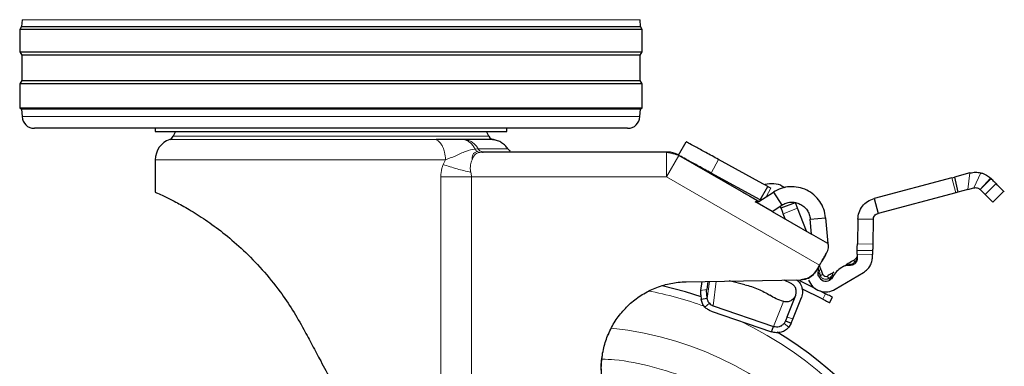
# Model space of a CAD drawing. Units: millimetres. Extents: x 0 to 210, y 0 to 297.
# Drawn here: x 162 to 170, y 199 to 202 of the extents above; entities that cross this region are included whole.
import ezdxf

# ---------------------------------------------------------------- set-up
doc = ezdxf.new("R2010")
doc.units = ezdxf.units.MM

msp = doc.modelspace()

# ---------------------------------------------------------------- linework, layer by layer
at = {"color": 7, "linetype": 'Continuous', "lineweight": 25}
for p, q in [((161.88556, 202.00432), (161.88267, 201.94916)), ((166.90097, 201.94916), (166.89808, 202.00432)), ((161.88267, 201.94916), (161.86682, 201.9238)), ((161.86682, 201.9238), (161.86682, 201.7438)), ((166.91682, 201.9238), (161.86682, 201.9238)), ((161.88267, 201.94916), (166.90097, 201.94916)), ((166.91682, 201.9238), (166.90097, 201.94916)), ((166.91682, 201.7438), (166.91682, 201.9238)), ((161.86682, 201.7438), (161.88344, 201.71722)), ((161.86682, 201.7438), (166.91682, 201.7438)), ((166.90021, 201.71722), (166.91682, 201.7438)), ((161.88344, 201.71722), (161.88344, 201.51039)), ((166.90021, 201.71722), (161.88344, 201.71722)), ((166.90021, 201.51039), (166.90021, 201.71722)), ((161.88344, 201.51039), (161.86682, 201.4838)), ((161.88344, 201.51039), (166.90021, 201.51039)), ((166.91682, 201.4838), (166.90021, 201.51039)), ((161.86682, 201.4838), (161.86682, 201.2888)), ((166.91682, 201.4838), (161.86682, 201.4838)), ((166.91682, 201.2888), (166.91682, 201.4838)), ((161.86682, 201.2888), (161.88264, 201.27891)), ((161.86682, 201.2888), (166.91682, 201.2888)), ((161.88264, 201.27891), (161.88581, 201.21857)), ((166.901, 201.27891), (161.88264, 201.27891)), ((166.89784, 201.21857), (166.901, 201.27891)), ((166.901, 201.27891), (166.91682, 201.2888)), ((166.79797, 201.1238), (161.98567, 201.1238)), ((162.96682, 201.1238), (162.96682, 201.0987)), ((163.13112, 201.09889), (163.11172, 201.05931)), ((165.67192, 201.05931), (165.65253, 201.09889)), ((165.81682, 201.0987), (165.81682, 201.1238)), ((165.48722, 201.03188), (165.47163, 201.03193)), ((167.21148, 200.90542), (167.27147, 201.01509)), ((165.62059, 200.9311), (165.61461, 200.93305)), ((165.62657, 200.9313), (165.61989, 200.93071)), ((165.61997, 200.93072), (165.62657, 200.9313)), ((167.11307, 200.9313), (165.62657, 200.9313)), ((162.96682, 200.86918), (162.96682, 200.6063)), ((167.84894, 200.53738), (167.21307, 200.90451)), ((167.89476, 200.67416), (167.53467, 200.87112)), ((167.87387, 200.54311), (167.47468, 200.76146)), ((169.4268, 200.72271), (168.79656, 200.55475)), ((169.4268, 200.72271), (169.44827, 200.72843)), ((169.57454, 200.76208), (169.44827, 200.72843)), ((169.44827, 200.72843), (169.47591, 200.60643)), ((169.74222, 200.71952), (169.74085, 200.7208)), ((169.74593, 200.71591), (169.74222, 200.71952)), ((167.87387, 200.54311), (167.93385, 200.65278)), ((167.91493, 200.66313), (167.89476, 200.67416)), ((167.91581, 200.66265), (167.91493, 200.66313)), ((167.93385, 200.65278), (167.91581, 200.66265)), ((169.55644, 200.6279), (169.47591, 200.60643)), ((169.55644, 200.6279), (169.60672, 200.6413)), ((169.75932, 200.52546), (169.84836, 200.61426)), ((167.80474, 200.5629), (167.84894, 200.53738)), ((167.86294, 200.5302), (167.97972, 200.60604)), ((167.86923, 200.53528), (167.8755, 200.53837)), ((167.97972, 200.60604), (168.0478, 200.50121)), ((168.79656, 200.55475), (168.82875, 200.43397)), ((169.45899, 200.60192), (168.82875, 200.43397)), ((169.47591, 200.60643), (169.45899, 200.60192)), ((167.84847, 200.5208), (167.83217, 200.52763)), ((167.96997, 200.45066), (167.84847, 200.5208)), ((167.96997, 200.45066), (168.0478, 200.50121)), ((168.0419, 200.47791), (168.15865, 200.52254)), ((168.24737, 200.2905), (168.17651, 200.47584)), ((167.96997, 200.45066), (168.28963, 200.2661)), ((168.07564, 200.38965), (168.05975, 200.4312)), ((168.27893, 200.38848), (168.40345, 200.39937)), ((168.28963, 200.2661), (168.27893, 200.38848)), ((168.40345, 200.39937), (168.42179, 200.1898)), ((168.6648, 200.38658), (168.66107, 200.18818)), ((168.78978, 200.38423), (168.6648, 200.38658)), ((168.78978, 200.38423), (168.78604, 200.18583)), ((168.42179, 200.1898), (168.28963, 200.2661)), ((168.42513, 200.18497), (168.42091, 200.19977)), ((168.78502, 200.13148), (168.66004, 200.13383)), ((168.40317, 200.09826), (168.37291, 200.04585)), ((168.37454, 200.04842), (168.40732, 200.10521)), ((168.37454, 200.04842), (168.40726, 200.1051)), ((168.40317, 200.09826), (168.41161, 200.11309)), ((168.65872, 200.06341), (168.65605, 200.0482)), ((168.65948, 200.10384), (168.65872, 200.06341)), ((168.78409, 200.08199), (168.78446, 200.10149)), ((168.32932, 199.97104), (168.35455, 200.01453)), ((168.36038, 199.99488), (168.35354, 200.01279)), ((168.55007, 200.00532), (168.53403, 199.99571)), ((167.27242, 199.88007), (168.20218, 199.8963)), ((168.12443, 199.86592), (168.06817, 199.89396)), ((168.34402, 199.954), (168.34366, 199.95862)), ((168.34366, 199.95862), (168.34402, 199.954)), ((168.46034, 199.91827), (168.45724, 199.91488)), ((168.48227, 199.819), (168.7112, 199.95613)), ((167.01202, 199.82491), (167.01202, 199.82491)), ((167.3991, 199.88228), (167.38989, 199.80828)), ((167.44727, 199.88313), (167.43896, 199.81635)), ((167.74811, 199.85594), (167.62197, 199.88617)), ((168.31971, 199.82442), (168.19421, 199.88699)), ((168.3804, 199.7383), (168.21152, 199.82249)), ((167.44383, 199.74543), (167.39477, 199.73736)), ((168.09111, 199.59453), (168.16074, 199.77131)), ((168.13763, 199.5762), (168.20727, 199.75298)), ((168.3582, 199.80523), (168.40271, 199.78304)), ((168.43618, 199.71048), (168.45849, 199.75523)), ((167.49211, 199.68582), (167.982, 199.5186)), ((168.06506, 199.71907), (168.06135, 199.72006)), ((167.47571, 199.64179), (167.96559, 199.47457)), ((168.09111, 199.59453), (168.07832, 199.56207)), ((168.12484, 199.54374), (168.13763, 199.5762)), ((167.96559, 199.47457), (167.982, 199.5186)), ((168.07832, 199.56207), (168.06697, 199.54244)), ((168.07832, 199.56207), (168.12484, 199.54374)), ((168.12484, 199.54374), (168.10629, 199.51198)), ((166.64242, 199.45364), (166.65137, 199.47727))]:
    msp.add_line(p, q, dxfattribs=at)
at = {"color": 8, "linetype": 'Continuous', "lineweight": 18}
for p, q in [((166.89808, 202.00432), (161.88556, 202.00432)), ((161.88581, 201.21857), (166.89784, 201.21857)), ((165.24435, 201.03416), (163.08349, 201.03416)), ((163.11172, 201.05931), (165.67192, 201.05931)), ((165.56007, 200.95514), (165.58535, 200.9575)), ((165.61989, 200.93071), (165.59818, 200.9288)), ((167.11307, 200.7313), (167.11307, 200.9313)), ((165.32038, 200.86918), (162.96682, 200.86918)), ((165.30185, 200.83098), (165.32038, 200.86918)), ((167.21307, 200.90451), (167.11307, 200.7313)), ((167.53467, 200.87112), (167.47468, 200.76146)), ((165.2821, 197.4153), (165.2821, 200.7313)), ((165.2821, 200.7313), (165.532, 200.7313)), ((165.532, 200.7313), (165.532, 196.94762)), ((167.11307, 200.7313), (165.532, 200.7313)), ((168.35455, 200.01453), (167.11307, 200.7313)), ((169.45899, 200.60192), (169.4268, 200.72271)), ((169.55644, 200.6279), (169.57454, 200.76208)), ((169.60672, 200.6413), (169.66328, 200.76277)), ((169.65742, 200.62764), (169.74085, 200.7208)), ((169.67955, 200.64974), (169.74222, 200.71952)), ((169.67955, 200.64974), (169.74593, 200.71591)), ((167.96017, 200.63838), (167.92197, 200.56853)), ((169.65742, 200.62764), (169.67955, 200.64974)), ((169.78637, 200.67535), (169.69786, 200.58708)), ((168.17651, 200.47584), (168.05975, 200.4312)), ((168.66107, 200.18818), (168.78604, 200.18583)), ((168.78446, 200.10149), (168.65948, 200.10384)), ((168.35855, 199.93967), (168.36082, 199.93072)), ((168.4296, 199.90693), (168.43692, 199.91257)), ((167.43896, 199.81635), (167.38989, 199.80828)), ((167.44383, 199.74543), (167.461, 199.88337)), ((167.51683, 199.88434), (167.49211, 199.68582)), ((168.40271, 199.78304), (168.3804, 199.7383)), ((167.42418, 199.67457), (167.4612, 199.70549)), ((167.982, 199.5186), (168.06135, 199.72006)), ((168.13763, 199.5762), (168.09111, 199.59453)), ((168.06697, 199.54244), (168.10629, 199.51198))]:
    msp.add_line(p, q, dxfattribs=at)
at = {"color": 7, "linetype": 'Continuous', "lineweight": 25, "flags": 128}
msp.add_lwpolyline([(167.39532, 199.7583), (167.26708, 199.79873), (167.07891, 199.84733)], dxfattribs=at)
at = {"color": 7, "linetype": 'Continuous', "lineweight": 25}
for centre, radius, start, end in [((161.98567, 201.2238), 0.1, 183, 270), ((166.79797, 201.2238), 0.1, 270, 357), ((163.14182, 200.86917), 0.175, 109.471221, 179.998446), ((163.06682, 201.0813), 0.05, 289.471221, 333.900274), ((165.71682, 201.0813), 0.05, 206.099726, 270), ((167.12646, 200.7813), 0.15, 60, 90), ((168.14675, 199.99363), 0.2, 349.919512, 2.0721), ((168.40519, 199.94768), 0.15, 200.922231, 300.922231), ((168.40519, 199.94768), 0.0625, 200.922231, 300.922231), ((168.40519, 199.94768), 0.025, 200.922231, 300.922231), ((166.39182, 196.7988), 3.125, 0, 58.787215)]:
    msp.add_arc(centre, radius, start, end, dxfattribs=at)
at = {"color": 8, "linetype": 'Continuous', "lineweight": 18}
for centre, radius, start, end in [((166.39182, 196.7988), 3.06098, 70.361186, 79.238003), ((166.39182, 196.7988), 3.06098, 131.138707, 64.553561), ((166.3938, 196.79725), 2.71939, 269.95838, 84.270451)]:
    msp.add_arc(centre, radius, start, end, dxfattribs=at)
at = {"color": 7, "linetype": 'Continuous', "lineweight": 25}
for points in [[(162.96682, 201.0988), (162.97213, 201.0988), (162.98273, 201.0988), (163.06747, 201.0988), (163.19916, 201.0988), (163.37775, 201.0988), (163.59502, 201.0988), (163.84299, 201.0988), (164.11203, 201.0988), (164.29856, 201.0988), (164.39182, 201.0988)], [(164.39182, 201.0988), (164.48509, 201.0988), (164.67162, 201.0988), (164.94066, 201.0988), (165.18863, 201.0988), (165.4059, 201.0988), (165.58448, 201.0988), (165.71618, 201.0988), (165.80091, 201.0988), (165.81152, 201.0988), (165.81682, 201.0988)], [(167.93385, 200.65278), (167.93425, 200.65256), (167.93504, 200.65213), (167.94113, 200.6488), (167.94983, 200.64404), (167.95672, 200.64027), (167.96017, 200.63838)], [(168.40345, 200.39937), (168.39964, 200.42273), (168.39201, 200.46944), (168.35843, 200.53288), (168.31106, 200.58606), (168.25138, 200.6253), (168.18372, 200.64817), (168.11264, 200.65276), (168.04198, 200.64016), (168.00047, 200.61741), (167.97972, 200.60604)], [(167.84894, 200.53738), (167.85102, 200.5364), (167.85517, 200.53442), (167.8621, 200.53377), (167.86899, 200.53478), (167.87303, 200.53697), (167.87506, 200.53807)], [(168.6648, 200.38658), (168.66695, 200.40566), (168.67125, 200.44383), (168.70037, 200.49441), (168.74252, 200.53479), (168.77855, 200.5481), (168.79656, 200.55475)], [(168.0478, 200.50121), (168.05912, 200.50741), (168.08176, 200.51982), (168.1203, 200.52669), (168.15907, 200.52418), (168.19598, 200.51171), (168.22853, 200.49031), (168.25437, 200.4613), (168.27269, 200.42669), (168.27685, 200.40122), (168.27893, 200.38848)], [(168.78978, 200.38423), (168.79041, 200.38987), (168.79169, 200.40116), (168.8003, 200.41612), (168.81276, 200.42806), (168.82342, 200.432), (168.82875, 200.43397)], [(168.7112, 199.95613), (168.72159, 199.96343), (168.74236, 199.97803), (168.76514, 200.00893), (168.7806, 200.04406), (168.78293, 200.06935), (168.78409, 200.08199)], [(168.53403, 199.99571), (168.51911, 199.98531), (168.48928, 199.96451), (168.46999, 199.93368), (168.46034, 199.91827)], [(168.55007, 200.00532), (168.55808, 200.00918), (168.57409, 200.01689), (168.59182, 200.01563), (168.60068, 200.01501)], [(168.65605, 200.0482), (168.65359, 200.04285), (168.64868, 200.03216), (168.63491, 200.02068), (168.6183, 200.01395), (168.60656, 200.01465), (168.60068, 200.01501)], [(168.34681, 199.92536), (168.34516, 199.9308), (168.34184, 199.94167), (168.34305, 199.95297), (168.34366, 199.95862)], [(168.46034, 199.91827), (168.45732, 199.91345), (168.4513, 199.90381), (168.44197, 199.89731), (168.43731, 199.89406)], [(167.44383, 199.74543), (167.44281, 199.75327), (167.44077, 199.76895), (167.43899, 199.78927), (167.43822, 199.80609), (167.43871, 199.81293), (167.43896, 199.81635)], [(167.74811, 199.85594), (167.76606, 199.85117), (167.80196, 199.84162), (167.85621, 199.82104), (167.90782, 199.79725), (167.93698, 199.77952), (167.95157, 199.77065)], [(168.16074, 199.77131), (168.16321, 199.78031), (168.16815, 199.79832), (168.16243, 199.82623), (168.148, 199.8508), (168.13229, 199.86088), (168.12443, 199.86592)], [(167.38989, 199.80828), (167.38965, 199.80486), (167.38915, 199.79802), (167.38993, 199.7812), (167.3917, 199.76088), (167.39375, 199.7452), (167.39477, 199.73736)], [(168.06135, 199.72006), (168.04127, 199.72715), (168.0011, 199.74134), (167.96808, 199.76088), (167.95157, 199.77065)], [(168.15927, 199.76755), (168.15479, 199.75899), (168.14582, 199.74186), (168.12185, 199.72448), (168.09362, 199.71538), (168.07458, 199.71784), (168.06506, 199.71907)], [(168.3804, 199.7383), (168.38799, 199.73451), (168.40319, 199.72693), (168.42132, 199.71789), (168.43378, 199.71168), (168.43538, 199.71088), (168.43618, 199.71048)], [(168.45849, 199.75523), (168.45769, 199.75563), (168.45609, 199.75642), (168.44363, 199.76264), (168.4255, 199.77168), (168.4103, 199.77925), (168.40271, 199.78304)], [(167.47571, 199.64179), (167.46605, 199.64575), (167.44673, 199.65367), (167.4317, 199.6676), (167.42418, 199.67457)], [(167.4612, 199.70549), (167.46571, 199.70131), (167.47473, 199.69295), (167.48632, 199.6882), (167.49211, 199.68582)], [(168.10629, 199.51198), (168.09735, 199.50292), (168.07947, 199.48482), (168.04317, 199.4698), (168.00378, 199.46482), (167.97832, 199.47132), (167.96559, 199.47457)], [(167.982, 199.5186), (167.98968, 199.51676), (168.00505, 199.51309), (168.02882, 199.51643), (168.05073, 199.52579), (168.06156, 199.53689), (168.06697, 199.54244)]]:
    msp.add_open_spline(points, degree=3, dxfattribs=at)
for points, knots in [([(165.47163, 201.03193), (165.4576, 201.032), (165.43077, 201.03211), (165.38299, 201.0325), (165.32153, 201.03368), (165.27259, 201.03398), (165.24435, 201.03416)], [0, 0, 0, 0, 0.213418, 0.4078509, 0.6582277, 1, 1, 1, 1]), ([(165.70923, 201.03188), (165.70649, 201.03188), (165.70101, 201.03188), (165.65641, 201.03188), (165.58818, 201.03188), (165.52087, 201.03188), (165.48722, 201.03188)], [0, 0, 0, 0, 0.25, 0.5, 0.75, 1, 1, 1, 1]), ([(165.82724, 200.9575), (165.82001, 200.96689), (165.80537, 200.98587), (165.77655, 201.00789), (165.74425, 201.02439), (165.72082, 201.0294), (165.70923, 201.03188)], [0, 0, 0, 0, 0.2473561, 0.5000009, 0.7526453, 1, 1, 1, 1]), ([(167.53467, 200.87112), (167.49988, 200.89015), (167.4309, 200.92788), (167.34429, 200.97526), (167.28347, 201.00852), (167.27549, 201.01289), (167.27147, 201.01509)], [0, 0, 0, 0, 0.2521032, 0.5000036, 0.747992, 1, 1, 1, 1]), ([(165.61462, 200.93307), (165.61466, 200.93305), (165.61841, 200.93133), (165.62251, 200.93132), (165.62657, 200.9313)], [0, 0, 0, 0, 0.0100586, 1, 1, 1, 1]), ([(165.84879, 200.93825), (165.8445, 200.94088), (165.83606, 200.94606), (165.83003, 200.95391), (165.82706, 200.95778)], [0, 0, 0, 0, 0.5076347, 1, 1, 1, 1]), ([(167.12646, 200.9313), (167.12641, 200.9313), (167.12629, 200.9313), (167.12505, 200.9313), (167.12245, 200.9313), (167.11882, 200.9313), (167.11557, 200.9313), (167.11388, 200.9313), (167.11307, 200.9313)], [0, 0, 0, 0, 0.1195376, 0.2444669, 0.4979912, 0.7532886, 0.8807363, 1, 1, 1, 1]), ([(167.21307, 200.90451), (167.21235, 200.90492), (167.21088, 200.90577), (167.20807, 200.90739), (167.20494, 200.9092), (167.20268, 200.91051), (167.20162, 200.91111), (167.20151, 200.91118), (167.20146, 200.91121)], [0, 0, 0, 0, 0.1206097, 0.2467729, 0.5020726, 0.7555992, 0.8817871, 1, 1, 1, 1]), ([(167.47468, 200.76146), (167.4399, 200.78048), (167.37091, 200.81822), (167.2843, 200.86559), (167.22348, 200.89886), (167.2155, 200.90322), (167.21148, 200.90542)], [0, 0, 0, 0, 0.2521032, 0.5000036, 0.747992, 1, 1, 1, 1]), ([(169.57454, 200.76208), (169.58929, 200.76501), (169.61889, 200.77088), (169.64845, 200.76548), (169.66328, 200.76277)], [0, 0, 0, 0, 0.4983179, 1, 1, 1, 1]), ([(169.66328, 200.76277), (169.67118, 200.76044), (169.68746, 200.75563), (169.71586, 200.74151), (169.73092, 200.72903), (169.74085, 200.7208)], [0, 0, 0, 0, 0.243088, 0.5008293, 1, 1, 1, 1]), ([(169.78637, 200.67535), (169.78184, 200.6799), (169.77281, 200.68894), (169.75486, 200.70695), (169.74593, 200.71591)], [0, 0, 0, 0, 0.5023234, 1, 1, 1, 1]), ([(167.91271, 200.67181), (167.9363, 200.67496), (167.98348, 200.68126), (168.04039, 200.66704), (168.06494, 200.6469), (168.07104, 200.64189)], [0, 0, 0, 0, 0.4290067, 0.8580133, 1, 1, 1, 1]), ([(169.60672, 200.6413), (169.61117, 200.64211), (169.62045, 200.64382), (169.63979, 200.64108), (169.65024, 200.63311), (169.65742, 200.62764)], [0, 0, 0, 0, 0.22414991, 0.46738897, 1, 1, 1, 1]), ([(169.69786, 200.58708), (169.69333, 200.59163), (169.68431, 200.60068), (169.66635, 200.61868), (169.65742, 200.62764)], [0, 0, 0, 0, 0.5023234, 1, 1, 1, 1]), ([(169.84781, 200.61374), (169.84782, 200.61374), (169.85294, 200.6086), (169.83674, 200.62485), (169.80317, 200.6585), (169.78637, 200.67535)], [0, 0, 0, 0, 0.00035855, 0.4996639, 1, 1, 1, 1]), ([(162.96682, 200.6063), (162.97255, 200.60385), (162.98248, 200.59959), (163.05192, 200.5678), (163.14061, 200.52331), (163.25594, 200.45866), (163.38866, 200.37367), (163.53366, 200.2661), (163.68452, 200.13548), (163.83642, 199.97992), (163.96976, 199.81548), (164.08253, 199.65208), (164.14195, 199.54631), (164.17178, 199.49321)], [0, 0, 0, 0, 0.1204278, 0.2087978, 0.2997338, 0.3879641, 0.4787682, 0.5669735, 0.6574038, 0.7526057, 0.8497438, 0.9245667, 1, 1, 1, 1]), ([(167.80474, 200.5629), (167.79743, 200.56712), (167.78282, 200.57556), (167.76335, 200.5868), (167.74867, 200.59528), (167.7409, 200.59976), (167.7401, 200.60022), (167.73979, 200.6004)], [0, 0, 0, 0, 0.21481228, 0.42962655, 0.64424489, 0.85893912, 1, 1, 1, 1]), ([(167.86271, 200.53005), (167.86122, 200.52983), (167.85831, 200.5294), (167.8512, 200.5344), (167.84773, 200.53684)], [0, 0, 0, 0, 0.5107638, 1, 1, 1, 1]), ([(167.886, 200.54677), (167.88304, 200.54669), (167.87724, 200.54655), (167.87563, 200.54544), (167.87485, 200.5449)], [0, 0, 0, 0, 0.5110566, 1, 1, 1, 1]), ([(169.7593, 200.52547), (169.75931, 200.52547), (169.76443, 200.52033), (169.74823, 200.53658), (169.71466, 200.57024), (169.69786, 200.58708)], [0, 0, 0, 0, 0.00035855, 0.4996639, 1, 1, 1, 1]), ([(167.86294, 200.5302), (167.86077, 200.529), (167.85631, 200.52655), (167.8485, 200.52504), (167.84017, 200.52506), (167.83487, 200.52676), (167.83217, 200.52763)], [0, 0, 0, 0, 0.2278965, 0.4663563, 0.7283307, 1, 1, 1, 1]), ([(168.0419, 200.47791), (168.04174, 200.47831), (168.04143, 200.47911), (168.03918, 200.48501), (168.03698, 200.49077), (168.03593, 200.4935)], [0, 0, 0, 0, 0.3475859, 0.6918131, 1, 1, 1, 1]), ([(168.05975, 200.4312), (168.05739, 200.43738), (168.05272, 200.4496), (168.04687, 200.46489), (168.04271, 200.47578), (168.04217, 200.47719), (168.0419, 200.47791)], [0, 0, 0, 0, 0.2522057, 0.4988832, 0.7464133, 1, 1, 1, 1]), ([(168.17651, 200.47584), (168.17446, 200.4812), (168.17036, 200.49193), (168.16499, 200.50597), (168.16096, 200.51652), (168.15893, 200.52182), (168.15873, 200.52235), (168.15865, 200.52254)], [0, 0, 0, 0, 0.2189954, 0.4386519, 0.6516896, 0.8701599, 1, 1, 1, 1]), ([(168.41161, 200.11309), (168.41849, 200.12716), (168.4315, 200.15378), (168.42717, 200.17498), (168.42513, 200.18497)], [0, 0, 0, 0, 0.5289704, 1, 1, 1, 1]), ([(168.65948, 200.10384), (168.65955, 200.10781), (168.6597, 200.11567), (168.65989, 200.12546), (168.66002, 200.13252), (168.66004, 200.13339), (168.66004, 200.13383)], [0, 0, 0, 0, 0.2515922, 0.4989011, 0.7476218, 1, 1, 1, 1]), ([(168.66004, 200.13383), (168.66005, 200.13406), (168.66006, 200.13451), (168.66012, 200.13789), (168.66022, 200.14304), (168.66035, 200.14993), (168.6605, 200.15816), (168.66068, 200.16748), (168.66087, 200.17764), (168.661, 200.18463), (168.66107, 200.18818)], [0, 0, 0, 0, 0.1294685, 0.2540439, 0.3776028, 0.5012708, 0.6248174, 0.7475154, 0.871454, 1, 1, 1, 1]), ([(168.78604, 200.18583), (168.78598, 200.18227), (168.78585, 200.17529), (168.78566, 200.16513), (168.78548, 200.15581), (168.78533, 200.14758), (168.7852, 200.14069), (168.7851, 200.13554), (168.78504, 200.13216), (168.78503, 200.13171), (168.78502, 200.13148)], [0, 0, 0, 0, 0.12854597, 0.2524846, 0.37518261, 0.49872922, 0.62239725, 0.74595607, 0.87053151, 1, 1, 1, 1]), ([(168.35455, 200.01453), (168.36302, 200.02919), (168.37997, 200.05851), (168.39544, 200.08501), (168.40317, 200.09826)], [0, 0, 0, 0, 0.4999992, 1, 1, 1, 1]), ([(168.63508, 200.05624), (168.62102, 200.04782), (168.60184, 200.03633), (168.5791, 200.02271), (168.57168, 200.01827), (168.56819, 200.01617)], [0, 0, 0, 0, 0.5922776, 0.8081961, 1, 1, 1, 1]), ([(168.63457, 200.05407), (168.63454, 200.05423), (168.63427, 200.05564), (168.6347, 200.05595), (168.63508, 200.05623)], [0, 0, 0, 0, 0.10997379, 1, 1, 1, 1]), ([(168.65603, 200.08114), (168.65477, 200.07822), (168.65238, 200.07272), (168.6458, 200.06267), (168.63884, 200.05746), (168.63433, 200.05408)], [0, 0, 0, 0, 0.2836616, 0.5355989, 1, 1, 1, 1]), ([(168.65673, 200.06729), (168.65743, 200.06765), (168.65861, 200.06827), (168.65876, 200.06886), (168.65883, 200.0691)], [0, 0, 0, 0, 0.59030894, 1, 1, 1, 1]), ([(168.78502, 200.13148), (168.78501, 200.13104), (168.785, 200.13017), (168.78486, 200.12311), (168.78468, 200.11332), (168.78453, 200.10545), (168.78446, 200.10149)], [0, 0, 0, 0, 0.2523782, 0.5010989, 0.7484078, 1, 1, 1, 1]), ([(168.38184, 199.93875), (168.37767, 199.94967), (168.37022, 199.96915), (168.36339, 199.98702), (168.36038, 199.99488)], [0, 0, 0, 0, 0.5603746, 1, 1, 1, 1]), ([(168.59102, 200.01595), (168.59127, 200.01604), (168.59177, 200.01624), (168.59228, 200.01766), (168.59254, 200.01837)], [0, 0, 0, 0, 0.5000336, 1, 1, 1, 1]), ([(168.59254, 200.01837), (168.59263, 200.01846), (168.59274, 200.01857), (168.59328, 200.01894), (168.59508, 200.01945), (168.60035, 200.02153), (168.60581, 200.02232), (168.6101, 200.02294)], [0, 0, 0, 0, 0.0361499, 0.0414386, 0.1506804, 0.3334831, 1, 1, 1, 1]), ([(168.60068, 200.01501), (168.60145, 200.015), (168.60301, 200.01499), (168.60548, 200.01655), (168.60792, 200.01913), (168.60938, 200.02168), (168.6101, 200.02294)], [0, 0, 0, 0, 0.2473818, 0.5007176, 0.7536807, 1, 1, 1, 1]), ([(168.16653, 199.89568), (168.17244, 199.89166), (168.19114, 199.87894), (168.20981, 199.84424), (168.21968, 199.79807), (168.2114, 199.76801), (168.20727, 199.75298)], [0, 0, 0, 0, 0.1333134, 0.4222089, 0.7111045, 1, 1, 1, 1]), ([(168.32932, 199.97104), (168.31942, 199.95734), (168.29962, 199.92995), (168.25408, 199.90268), (168.21973, 199.89846), (168.20218, 199.8963)], [0, 0, 0, 0, 0.3283515, 0.6566994, 1, 1, 1, 1]), ([(168.20218, 199.8963), (168.21896, 199.89829), (168.25252, 199.90227), (168.2985, 199.92879), (168.3189, 199.95674), (168.32932, 199.97104)], [0, 0, 0, 0, 0.3283078, 0.6566078, 1, 1, 1, 1]), ([(168.46959, 199.95711), (168.4624, 199.95281), (168.44599, 199.94297), (168.4281, 199.93226), (168.41804, 199.92623)], [0, 0, 0, 0, 0.4379339, 1, 1, 1, 1]), ([(168.43692, 199.91257), (168.44078, 199.91637), (168.44635, 199.92187), (168.45392, 199.92855), (168.45739, 199.93119), (168.45901, 199.93243)], [0, 0, 0, 0, 0.5448965, 0.7877546, 1, 1, 1, 1]), ([(168.43692, 199.91257), (168.43973, 199.91225), (168.44541, 199.9116), (168.45226, 199.91246), (168.45759, 199.91456), (168.45943, 199.91704), (168.46034, 199.91827)], [0, 0, 0, 0, 0.2469771, 0.4999951, 0.7530157, 1, 1, 1, 1]), ([(168.46831, 199.93188), (168.46757, 199.9314), (168.46609, 199.93042), (168.46137, 199.93176), (168.45901, 199.93243)], [0, 0, 0, 0, 0.5000022, 1, 1, 1, 1]), ([(166.60258, 199.02271), (166.59564, 199.06149), (166.58176, 199.13905), (166.58576, 199.25776), (166.6086, 199.37389), (166.6506, 199.48473), (166.71088, 199.58673), (166.78714, 199.67744), (166.8778, 199.75372), (166.97977, 199.81412), (167.09057, 199.85589), (167.18953, 199.87631), (167.25062, 199.87908), (167.27242, 199.88007)], [0, 0, 0, 0, 0.09473893, 0.18947799, 0.28421765, 0.37895797, 0.47371092, 0.56846456, 0.66321176, 0.75795943, 0.85270327, 0.94744721, 1, 1, 1, 1]), ([(167.42418, 199.67457), (167.41694, 199.68373), (167.40235, 199.70218), (167.39731, 199.72558), (167.39477, 199.73736)], [0, 0, 0, 0, 0.4965204, 1, 1, 1, 1]), ([(167.4612, 199.70549), (167.45898, 199.70808), (167.45453, 199.7133), (167.44942, 199.72309), (167.44561, 199.73402), (167.44443, 199.74158), (167.44383, 199.74543)], [0, 0, 0, 0, 0.23019354, 0.46376575, 0.72660422, 1, 1, 1, 1]), ([(164.17178, 199.49321), (164.1945, 199.4507), (164.23993, 199.36568), (164.31329, 199.22838), (164.36394, 199.1336), (164.39182, 199.08142)], [0, 0, 0, 0, 0.3100997, 0.6201989, 1, 1, 1, 1]), ([(166.60258, 199.02271), (166.59594, 199.06087), (166.58248, 199.1383), (166.58237, 199.22868), (166.5928, 199.27803), (166.59498, 199.28835)], [0, 0, 0, 0, 0.4345589, 0.8817146, 1, 1, 1, 1])]:
    msp.add_open_spline(points, degree=3, knots=knots, dxfattribs=at)
at = {"color": 8, "linetype": 'Continuous', "lineweight": 18}
for points, knots in [([(165.32038, 200.86918), (165.31902, 200.88983), (165.31665, 200.92579), (165.3016, 200.96802), (165.28747, 200.99323), (165.27536, 201.009), (165.26747, 201.0172), (165.26258, 201.02153), (165.26113, 201.02277), (165.26063, 201.02319), (165.25798, 201.02544), (165.25291, 201.02943), (165.24723, 201.03257), (165.24435, 201.03416)], [0, 0, 0, 0, 0.2867992, 0.4991322, 0.6591732, 0.7494482, 0.8390453, 0.8636227, 0.8708512, 0.8747059, 0.8759663, 0.937349, 1, 1, 1, 1]), ([(165.56006, 200.95514), (165.55496, 200.96449), (165.54452, 200.9836), (165.52337, 201.0063), (165.49889, 201.02383), (165.48072, 201.02924), (165.47163, 201.03194)], [0, 0, 0, 0, 0.2394454, 0.4893275, 0.7447192, 1, 1, 1, 1]), ([(165.48722, 201.03188), (165.49686, 201.0294), (165.51634, 201.02439), (165.5432, 201.00789), (165.56717, 200.98587), (165.57933, 200.96689), (165.58535, 200.9575)], [0, 0, 0, 0, 0.2473543, 0.4999986, 0.7526437, 1, 1, 1, 1]), ([(165.32038, 200.86918), (165.3466, 200.87877), (165.40485, 200.9001), (165.48641, 200.94218), (165.53579, 200.95087), (165.56006, 200.95514)], [0, 0, 0, 0, 0.2939173, 0.6528035, 1, 1, 1, 1]), ([(165.57797, 200.93635), (165.56284, 200.93022), (165.53668, 200.91962), (165.53647, 200.88435), (165.53639, 200.86949)], [0, 0, 0, 0, 0.5784995, 1, 1, 1, 1]), ([(165.56006, 200.95514), (165.56248, 200.95168), (165.56738, 200.94466), (165.57396, 200.93904), (165.57763, 200.93658), (165.57797, 200.93635)], [0, 0, 0, 0, 0.468085, 0.9505799, 1, 1, 1, 1]), ([(165.57797, 200.93635), (165.58108, 200.93452), (165.58757, 200.93071), (165.59455, 200.92946), (165.59818, 200.9288)], [0, 0, 0, 0, 0.4782847, 1, 1, 1, 1]), ([(165.58535, 200.9575), (165.58782, 200.95374), (165.59285, 200.94612), (165.60298, 200.9376), (165.61076, 200.93457), (165.61462, 200.93307)], [0, 0, 0, 0, 0.327824, 0.6655777, 1, 1, 1, 1]), ([(165.58535, 200.9575), (165.62194, 200.9575), (165.69513, 200.9575), (165.77074, 200.9575), (165.81454, 200.9575), (165.83242, 200.9575), (165.82724, 200.9575), (165.82724, 200.9575)], [0, 0, 0, 0, 0.24998315, 0.4999862, 0.74998848, 0.99999087, 1, 1, 1, 1]), ([(167.21307, 200.90451), (167.21307, 200.90451), (167.21306, 200.90451), (167.21306, 200.90451), (167.21305, 200.90451), (167.213, 200.90454), (167.21251, 200.9047), (167.20928, 200.90562), (167.2006, 200.90801), (167.18985, 200.91093), (167.17816, 200.91409), (167.16313, 200.91813), (167.14808, 200.92215), (167.13638, 200.92525), (167.12561, 200.9281), (167.11691, 200.93037), (167.11364, 200.93119), (167.11314, 200.93129), (167.11308, 200.9313), (167.11307, 200.9313), (167.11307, 200.9313), (167.11307, 200.9313), (167.11307, 200.9313), (167.11307, 200.9313)], [0, 0, 0, 0, 0.00007556, 0.00066248, 0.00228556, 0.00841229, 0.03216762, 0.12515025, 0.24984239, 0.32222657, 0.38808354, 0.50000006, 0.61192119, 0.67777699, 0.75015767, 0.87484981, 0.96784137, 0.99159447, 0.99771839, 0.99933963, 0.99978993, 0.999925, 1, 1, 1, 1]), ([(165.53639, 200.86949), (165.53498, 200.86579), (165.52917, 200.85057), (165.52225, 200.82362), (165.52114, 200.79161), (165.52413, 200.7744), (165.52532, 200.76756)], [0, 0, 0, 0, 0.1329411, 0.5458611, 0.8192631, 1, 1, 1, 1]), ([(165.59818, 200.9288), (165.58868, 200.92617), (165.5679, 200.92042), (165.5504, 200.89965), (165.54058, 200.87852), (165.53639, 200.86949)], [0, 0, 0, 0, 0.3255794, 0.7119462, 1, 1, 1, 1]), ([(165.2821, 200.7313), (165.28391, 200.75454), (165.28661, 200.78927), (165.29806, 200.82061), (165.30185, 200.83098)], [0, 0, 0, 0, 0.6689806, 1, 1, 1, 1]), ([(165.30186, 200.83098), (165.3385, 200.81834), (165.40602, 200.79505), (165.48789, 200.77618), (165.52532, 200.76756)], [0, 0, 0, 0, 0.5427194, 1, 1, 1, 1]), ([(165.52532, 200.76756), (165.52544, 200.767), (165.52799, 200.75512), (165.53004, 200.74293), (165.532, 200.7313)], [0, 0, 0, 0, 0.04663791, 1, 1, 1, 1]), ([(167.83217, 200.52763), (167.83707, 200.53048), (167.84674, 200.5361), (167.84821, 200.53696), (167.84894, 200.53738)], [0, 0, 0, 0, 0.5074247, 1, 1, 1, 1]), ([(168.64006, 200.03828), (168.63899, 200.04068), (168.63684, 200.04555), (168.63496, 200.05097), (168.63469, 200.05308), (168.63457, 200.05407)], [0, 0, 0, 0, 0.3417735, 0.6919758, 1, 1, 1, 1]), ([(168.64006, 200.03828), (168.64258, 200.04086), (168.64774, 200.04612), (168.65098, 200.05274), (168.65263, 200.05612)], [0, 0, 0, 0, 0.4901162, 1, 1, 1, 1]), ([(168.65263, 200.05612), (168.65352, 200.05835), (168.65504, 200.06216), (168.65623, 200.06579), (168.65673, 200.06729)], [0, 0, 0, 0, 0.58433747, 1, 1, 1, 1]), ([(168.65673, 200.06729), (168.65592, 200.06969), (168.65427, 200.07456), (168.65537, 200.07874), (168.65593, 200.08086)], [0, 0, 0, 0, 0.4923273, 1, 1, 1, 1]), ([(168.3458, 199.97425), (168.34608, 199.97341), (168.34664, 199.97173), (168.35119, 199.96986), (168.35346, 199.96892)], [0, 0, 0, 0, 0.5000016, 1, 1, 1, 1]), ([(168.35346, 199.96892), (168.35651, 199.97364), (168.36261, 199.98308), (168.36113, 199.99095), (168.36038, 199.99488)], [0, 0, 0, 0, 0.5000014, 1, 1, 1, 1]), ([(168.56819, 200.01617), (168.5719, 200.01782), (168.57923, 200.02108), (168.58814, 200.01926), (168.59254, 200.01837)], [0, 0, 0, 0, 0.5059074, 1, 1, 1, 1]), ([(168.6101, 200.02294), (168.61279, 200.02347), (168.61829, 200.02456), (168.62896, 200.02894), (168.63562, 200.03455), (168.64006, 200.03828)], [0, 0, 0, 0, 0.2419984, 0.4949828, 1, 1, 1, 1]), ([(168.35855, 199.93967), (168.35614, 199.94115), (168.35124, 199.94415), (168.34658, 199.94905), (168.34415, 199.95242), (168.34402, 199.954), (168.34402, 199.954)], [0, 0, 0, 0, 0.3279569, 0.6639376, 0.9999239, 1, 1, 1, 1]), ([(168.36083, 199.93072), (168.3573, 199.92935), (168.35167, 199.92717), (168.34756, 199.92559), (168.34708, 199.9254), (168.34683, 199.92531)], [0, 0, 0, 0, 0.4442051, 0.7083864, 1, 1, 1, 1]), ([(168.35346, 199.96892), (168.35431, 199.96537), (168.35661, 199.95586), (168.3578, 199.94591), (168.35855, 199.93967)], [0, 0, 0, 0, 0.3737022, 1, 1, 1, 1]), ([(168.4296, 199.90693), (168.43153, 199.90368), (168.43462, 199.8985), (168.43687, 199.89471), (168.43713, 199.89427), (168.43727, 199.89404)], [0, 0, 0, 0, 0.4434812, 0.7078428, 1, 1, 1, 1]), ([(168.45901, 199.93243), (168.45952, 199.93799), (168.46054, 199.94919), (168.46656, 199.95446), (168.46959, 199.95711)], [0, 0, 0, 0, 0.496999, 1, 1, 1, 1]), ([(166.39182, 194.33217), (166.49209, 194.33571), (166.69573, 194.34289), (167.001, 194.40211), (167.28019, 194.49175), (167.52842, 194.60487), (167.74539, 194.73163), (167.94987, 194.8808), (168.13906, 195.05155), (168.30982, 195.24075), (168.45897, 195.44522), (168.58578, 195.6622), (168.69877, 195.91042), (168.78899, 196.18961), (168.84604, 196.49488), (168.86457, 196.79879), (168.84604, 197.10271), (168.78899, 197.40798), (168.69877, 197.68717), (168.58578, 197.9354), (168.45898, 198.15237), (168.30983, 198.35685), (168.13907, 198.54604), (167.94987, 198.7168), (167.74541, 198.86598), (167.52842, 198.99267), (167.28023, 199.1061), (167.00089, 199.19428), (166.76088, 199.24526), (166.62321, 199.25179), (166.5888, 199.25342)], [0, 0, 0, 0, 0.039829, 0.0808931, 0.1231126, 0.1561157, 0.1891223, 0.2228277, 0.2565366, 0.290242, 0.3239509, 0.356954, 0.3899606, 0.4321771, 0.4732419, 0.5130732, 0.5529014, 0.5939663, 0.6361858, 0.669189, 0.7021956, 0.7359009, 0.7696098, 0.8033152, 0.8370241, 0.8700272, 0.9030338, 0.9452503, 0.9863159, 1, 1, 1, 1])]:
    msp.add_open_spline(points, degree=3, knots=knots, dxfattribs=at)
for points in [[(168.36083, 199.93072), (168.36396, 199.93191), (168.37022, 199.93431), (168.37674, 199.9368), (168.38105, 199.93845), (168.38158, 199.93865), (168.38184, 199.93875)], [(168.36083, 199.93072), (168.36226, 199.92757), (168.36514, 199.92127), (168.37191, 199.91329), (168.38012, 199.90689), (168.38955, 199.90243), (168.39971, 199.90011), (168.41012, 199.90008), (168.42038, 199.90217), (168.42653, 199.90534), (168.4296, 199.90693)], [(168.4296, 199.90693), (168.42788, 199.90981), (168.42443, 199.91556), (168.42084, 199.92155), (168.41848, 199.9255), (168.41819, 199.92599), (168.41804, 199.92623)]]:
    msp.add_open_spline(points, degree=3, dxfattribs=at)

doc.saveas('drawing.dxf')
